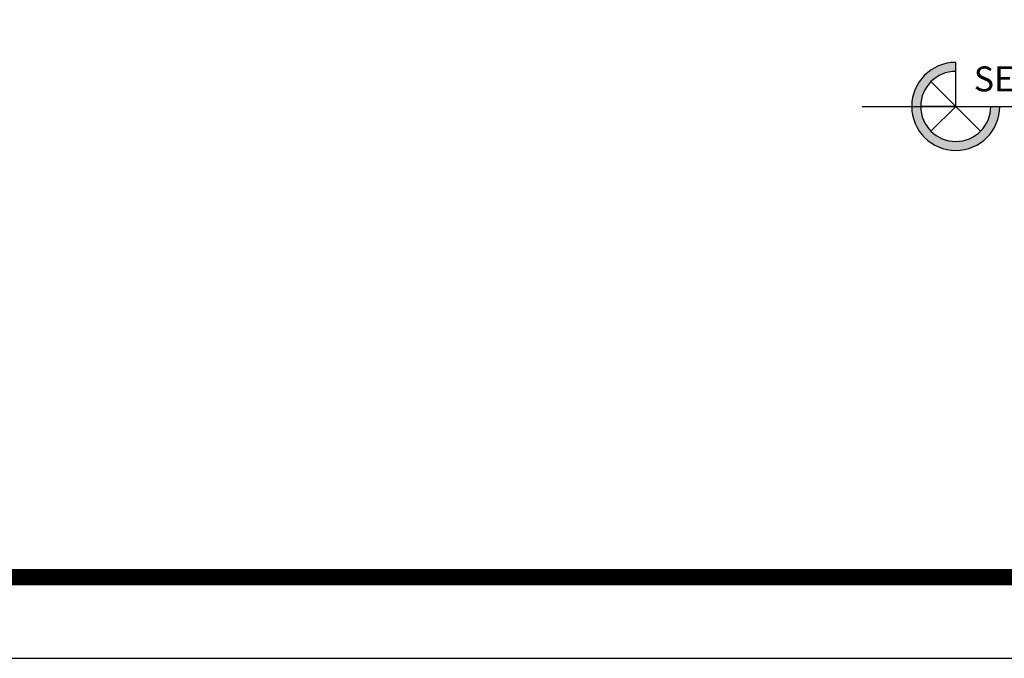
# Model space of a CAD drawing. Extents: x 164 to 342, y -133 to -10.
# Drawn here: x 303 to 312, y -89 to -83 of the extents above; entities that cross this region are included whole.
import ezdxf

# ---------------------------------------------------------------- set-up
doc = ezdxf.new("R2010")
doc.units = 0
doc.header["$MEASUREMENT"] = 0
doc.layers.get('0').update_dxf_attribs({"linetype": 'CONTINUOUS'})
doc.layers.add('TEXTO', color=2, linetype='CONTINUOUS')
doc.styles.add('SWIS', font='swissko.ttf')

msp = doc.modelspace()

# ---------------------------------------------------------------- hatches: boundary and pattern name
at = {"layer": 'TEXTO'}
h = msp.add_hatch(color=2, dxfattribs=at)
h.dxf.hatch_style = 1
h.paths.add_polyline_path([(310.9222, -83.3328), (311.0066, -83.3328, -0.414214), (311.3353, -83.0041), (311.3353, -82.9197, 0.414214)])
h.paths.add_polyline_path([(311.0066, -83.3328), (310.9222, -83.3328, 0.414214), (311.3353, -83.7459), (311.3353, -83.6615, -0.414214)])
h.paths.add_polyline_path([(311.3353, -83.6615), (311.3353, -83.7459, 0.414214), (311.7484, -83.3328), (311.664, -83.3328, -0.414214)])

# ---------------------------------------------------------------- linework, layer by layer
msp.add_line((289.1835, -88.5105), (341.7721, -88.5105))
at = {"color": 1, "const_width": 0.1524}
msp.add_lwpolyline([(291.47, -87.7483), (339.4857, -87.7483, 0.414214), (341.01, -86.224), (341.01, -55.7379, 0.414214), (339.4857, -54.2136), (291.47, -54.2136, 0.414214), (289.9457, -55.7379), (289.9457, -86.224, 0.414214)], format="xyb", close=True, dxfattribs=at)
at = {"layer": 'TEXTO', "color": 2}
for p, q in [((311.3353, -83.3328), (311.3353, -82.9197)), ((311.3353, -83.3328), (311.1029, -83.1003)), ((310.4564, -83.3328), (314.304, -83.3328)), ((311.3353, -83.3328), (311.0066, -83.3328)), ((311.3353, -83.3328), (311.1029, -83.5652)), ((311.3353, -83.3328), (311.5677, -83.5652))]:
    msp.add_line(p, q, dxfattribs=at)
for radius in [0.4131, 0.3287]:
    msp.add_arc((311.3353, -83.3328), radius, 90, 0, dxfattribs=at)

# ---------------------------------------------------------------- texts
at = {"layer": 'TEXTO', "style": 'SWIS'}
msp.add_text("SECTION B-B'", height=0.234293, dxfattribs=at).set_placement((311.5044, -83.192))

doc.saveas('drawing.dxf')
